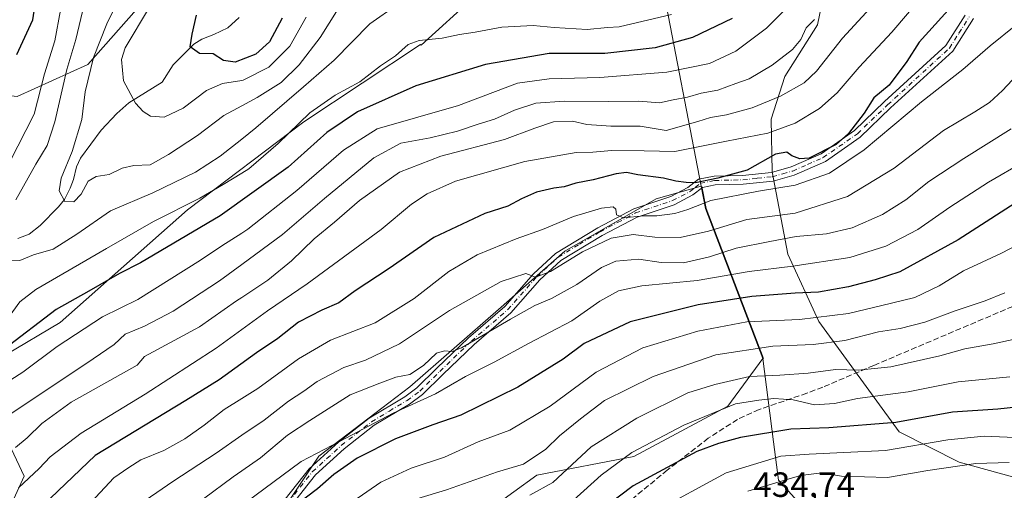
# Model space of a CAD drawing. Units: metres. Extents: x 606690 to 610114, y 4777850 to 4780217.
# Drawn here: x 606839 to 607121, y 4778537 to 4778672 of the extents above; entities that cross this region are included whole.
import ezdxf

# ---------------------------------------------------------------- set-up
doc = ezdxf.new("R2010")
doc.units = ezdxf.units.M
doc.header["$MEASUREMENT"] = 0
doc.linetypes.add('DGN Style 3', pattern=[2.307223, 1.648017, -0.659207])
doc.linetypes.add('DGN Style 4', pattern=[2.638475, 1.318413, -0.659207, 0.001648, -0.659207])
for name, color, linetype, lineweight in [('Arbolado forestal CxS', 92, 'Continuous', 0), ('Camino Cxs', 7, 'Continuous', 0), ('Camino eje', 30, 'DGN Style 4', 13), ('Corriente natural lineal', 142, 'Continuous', 13), ('Curva de nivel maestra', 30, 'Continuous', 30), ('Curva de nivel normal', 30, 'Continuous', 0), ('Matorral CxS', 135, 'Continuous', 0), ('Pastizal CxS', 92, 'Continuous', 0), ('Rótulo de punto de cota en terreno', 7, 'Continuous', 0), ('Senda', 7, 'DGN Style 3', 0)]:
    doc.layers.add(name, color=color, linetype=linetype, lineweight=lineweight)
doc.styles.add('Style-Arial', font='txt')

# ---------------------------------------------------------------- blocks, each defined once
blk = doc.blocks.new('*U18')
at = {"layer": 'Camino Cxs', "color": 7, "linetype": 'Continuous', "lineweight": 0}
for points in [[(606915.1501, 4778534.7201, 376.1418), (606922.0401, 4778543.4301, 373.7254), (606930.4401, 4778551.0601, 373.5191), (606939.2201, 4778557.9301, 371.3277), (606949.4001, 4778564.0401, 371.5432), (606952.9001, 4778566.6001, 371.5896), (606958.6001, 4778572.1701, 369.4135), (606967.6401, 4778580.8501, 366.7207), (606978.0701, 4778589.8501, 364.0781), (606986.3101, 4778599.2001, 364.2907), (606992.5801, 4778604.9701, 360.7307), (607004.7001, 4778612.2901, 358.1083), (607014.9901, 4778617.7201, 359.0509), (607025.5801, 4778621.2501, 357.5438), (607030.4801, 4778623.8301, 359.038), (607033.5201, 4778626.2101, 356.0613), (607037.9401, 4778627.1101, 352.7489), (607046.0801, 4778627.2801, 353.1237), (607054.3601, 4778628.1801, 355.4674), (607060.0301, 4778629.7201, 355.0585), (607068.5701, 4778633.5001, 353.3905), (607078.1701, 4778640.1901, 354.8475), (607086.7601, 4778648.4001, 353.1735), (607104.3201, 4778664.4801, 352.1446), (607109.7901, 4778673.0801, 356.3573)], [(607112.1601, 4778672.1401, 357.2276), (607106.2501, 4778662.8601, 352.8461), (607088.4701, 4778646.5801, 353.7476), (607079.7601, 4778638.2501, 356.7167), (607069.8001, 4778631.3101, 354.2522), (607060.8601, 4778627.3601, 354.5655), (607054.8301, 4778625.7101, 356.3596), (607046.2401, 4778624.7901, 356.4346), (607038.2201, 4778624.6201, 358.1523), (607034.5901, 4778623.8801, 360.8496), (607031.8401, 4778621.7201, 364.2842), (607026.5601, 4778618.9401, 361.9945), (607015.9801, 4778615.4101, 361.1869), (607005.9201, 4778610.1201, 359.8841), (606994.0901, 4778602.9601, 362.3843), (606988.1001, 4778597.4501, 367.825), (606979.8301, 4778588.0701, 365.845), (606969.3201, 4778579.0001, 367.4593), (606960.3401, 4778570.3801, 370.2606), (606954.5201, 4778564.6901, 372.2841), (606950.7801, 4778561.9501, 372.16), (606940.6401, 4778555.8701, 372.4772), (606932.0601, 4778549.1401, 373.8125), (606923.8701, 4778541.7201, 374.3903), (606917.1601, 4778533.2301, 377.0853)]]:
    blk.add_polyline3d(points, dxfattribs=at)

msp = doc.modelspace()

# ---------------------------------------------------------------- linework, layer by layer
at = {"layer": 'Arbolado forestal CxS', "color": 92, "linetype": 'Continuous', "lineweight": 0, "extrusion": (-0.553381, 0.352853, 0.754496), "elevation": 1350493.8387, "flags": 128}
msp.add_lwpolyline([(-4355589.7859, -1552012.8967), (-4355585.074, -1552006.9879), (-4355557.78, -1551958.1389)], dxfattribs=at)
msp.add_lwpolyline([(-4355589.7859, -1552012.8967), (-4355585.074, -1552006.9879), (-4355557.78, -1551958.1389)], dxfattribs=at)
at = {"layer": 'Arbolado forestal CxS', "color": 92, "linetype": 'Continuous', "lineweight": 0}
for points in [[(606742.4081, 4778808.5753, 380.2043), (606736.7519, 4778803.7437, 384.1427), (606731.4027, 4778789.7019, 388.2188), (606737.4207, 4778776.9971, 385.4698), (606748.1191, 4778759.6117, 375.7291), (606763.4981, 4778742.2263, 365.3691), (606777.5399, 4778728.8529, 357.8024), (606792.2503, 4778717.4855, 349.7463), (606805.6235, 4778720.8287, 341.2927), (606812.3099, 4778732.8649, 335.8372), (606822.3397, 4778745.5695, 330.2399), (606834.3755, 4778755.5993, 325.383), (606845.0737, 4778770.9785, 322.4744), (606856.9015, 4778785.8997, 320.5891), (606883.5933, 4778687.2357, 304.7332), (606858.6859, 4778658.9979, 311.902), (606838.4863, 4778649.8489, 323.8167)], [(607077.5815, 4778701.4125, 326.0769), (607072.9127, 4778694.4091, 326.4754), (607069.4757, 4778679.6787, 330.8705), (607067.5117, 4778670.3493, 333.6625), (607058.1825, 4778655.6187, 335.7994), (607054.2543, 4778643.3435, 341.0873), (607054.5803, 4778628.3605, 349.7453), (607059.0635, 4778604.8247, 365.677), (607067.9773, 4778585.5095, 378.9337), (607090.9361, 4778553.9847, 400.167), (607108.1021, 4778545.3659, 407.5805), (607134.8345, 4778537.9665, 412.4678), (607160.1551, 4778543.0027, 408.0685), (607183.0821, 4778538.8605, 405.7743), (607223.5875, 4778520.1505, 415.2539), (607254.7873, 4778520.1501, 409.4206), (607268.1585, 4778527.5793, 400.5524), (607272.4557, 4778544.7631, 394.7866), (607283.4245, 4778577.9081, 381.7435), (607298.5193, 4778590.3913, 373.1609)], [(607034.2811, 4778624.2039, 349.5981), (607023.3313, 4778681.1035, 312.059), (606984.8497, 4778692.4857, 307.453), (606954.1461, 4778664.4981, 318.6454), (606953.8927, 4778664.6875, 318.5408), (606920.5337, 4778642.6727, 318.2765), (606887.2205, 4778617.4871, 318.5387), (606850.8293, 4778585.2793, 325.4866), (606835.0331, 4778575.9169, 323.7699), (606832.2995, 4778558.6029, 331.8382), (606840.5007, 4778541.2891, 342.4914), (606835.0333, 4778529.4425, 345.395), (606832.1539, 4778519.8295, 348.2228), (606824.9861, 4778513.8483, 347.8153)], [(607034.2811, 4778624.2039, 349.5981), (607023.3313, 4778681.1035, 312.059), (606984.8497, 4778692.4857, 307.453), (606954.1461, 4778664.4981, 318.6454), (606953.8927, 4778664.6875, 318.5408), (606920.5337, 4778642.6727, 318.2765), (606887.2205, 4778617.4871, 318.5387), (606850.8293, 4778585.2793, 325.4866), (606835.0331, 4778575.9169, 323.7699), (606832.2995, 4778558.6029, 331.8382), (606840.5007, 4778541.2891, 342.4914), (606835.0333, 4778529.4425, 345.395), (606832.1539, 4778519.8295, 348.2228), (606824.9861, 4778513.8483, 347.8153)], [(606984.8497, 4778692.4857, 307.453), (606954.1461, 4778664.4981, 318.6454), (606953.8927, 4778664.6875, 318.5408), (606920.5337, 4778642.6727, 318.2765), (606887.2205, 4778617.4871, 318.5387), (606850.8293, 4778585.2793, 325.4866), (606835.0331, 4778575.9169, 323.7699)], [(606835.0331, 4778575.9169, 323.7699), (606850.8293, 4778585.2793, 325.4866), (606887.2205, 4778617.4871, 318.5387), (606920.5337, 4778642.6727, 318.2765), (606953.8927, 4778664.6875, 318.5408), (606954.1461, 4778664.4981, 318.6454), (606984.8497, 4778692.4857, 307.453)], [(606838.4863, 4778649.8489, 323.8167), (606858.6859, 4778658.9979, 311.902), (606883.5933, 4778687.2357, 304.7332)], [(607023.3313, 4778681.1035, 312.059), (607034.2811, 4778624.2039, 349.5981), (607021.3509, 4778620.6483, 351.5792), (606995.2351, 4778605.6117, 357.2472), (606976.2419, 4778588.9925, 361.667), (606950.9173, 4778566.8333, 365.3946), (606924.8019, 4778547.0485, 368.973), (606889.9813, 4778494.8165, 379.4052), (606889.5733, 4778480.9449, 384.1656), (606887.9223, 4778480.1529, 383.9316), (606884.0443, 4778478.2931, 383.179), (606878.2261, 4778466.6569, 385.2033), (606870.9361, 4778451.3479, 388.2125), (606862.9175, 4778432.3937, 391.7254), (606857.0855, 4778417.8139, 393.5224), (606857.0857, 4778403.2335, 395.3239), (606858.5437, 4778395.9433, 397.0819), (606862.1885, 4778384.2793, 401.2015), (606860.7311, 4778373.3441, 402.0267), (606854.8989, 4778355.1191, 401.7999), (606844.6933, 4778341.2683, 400.1106), (606828.6549, 4778340.6743, 398.9084)], [(607124.5493, 4778496.9387, 441.776), (607117.2245, 4778480.8243, 455.1322), (607108.4351, 4778468.3721, 466.2684), (607094.5181, 4778468.3723, 464.3787), (607081.3337, 4778479.3591, 453.0992), (607082.0661, 4778500.6011, 438.6872), (607077.6713, 4778515.9829, 429.4907), (607063.7543, 4778532.0975, 417.1336), (607056.4297, 4778540.1547, 407.973), (607054.9645, 4778551.1419, 400.1829), (607051.9091, 4778575.0051, 385.5359), (607035.5069, 4778617.8341, 353.4761), (607034.2811, 4778624.2039, 349.5981), (607023.3313, 4778681.1035, 312.059)], [(607069.4757, 4778679.6787, 330.8705), (607067.5117, 4778670.3493, 333.6625), (607058.1825, 4778655.6187, 335.7994), (607054.2543, 4778643.3435, 341.0873), (607054.5803, 4778628.3605, 349.7453), (607059.0635, 4778604.8247, 365.677), (607067.9773, 4778585.5095, 378.9337), (607090.9361, 4778553.9847, 400.167), (607108.1021, 4778545.3659, 407.5805), (607134.8345, 4778537.9665, 412.4678)], [(607034.2811, 4778624.2039, 349.5981), (607021.3509, 4778620.6483, 351.5792), (606995.2351, 4778605.6117, 357.2472), (606976.2419, 4778588.9925, 361.667), (606950.9173, 4778566.8333, 365.3946), (606924.8019, 4778547.0485, 368.973), (606889.9813, 4778494.8165, 379.4052), (606889.5733, 4778480.9449, 384.1656)], [(607051.9091, 4778575.0051, 385.5359), (607041.8855, 4778561.3361, 392.615), (607014.9495, 4778546.9469, 393.6437), (606987.2275, 4778541.6199, 385.755), (606967.5101, 4778527.3069, 389.5526)], [(607051.9091, 4778575.0051, 385.5359), (607054.9645, 4778551.1419, 400.1829), (607056.4297, 4778540.1547, 407.973), (607063.7543, 4778532.0975, 417.1336), (607077.6713, 4778515.9829, 429.4907), (607082.0661, 4778500.6011, 438.6872), (607081.3337, 4778479.3591, 453.0992), (607094.5181, 4778468.3723, 464.3787), (607108.4351, 4778468.3721, 466.2684), (607117.2245, 4778480.8243, 455.1322), (607124.5493, 4778496.9387, 441.776)], [(606832.2995, 4778558.6029, 331.8382), (606840.5007, 4778541.2891, 342.4914), (606835.0333, 4778529.4425, 345.395)], [(606835.0333, 4778529.4425, 345.395), (606840.5007, 4778541.2891, 342.4914), (606832.2995, 4778558.6029, 331.8382)]]:
    msp.add_polyline3d(points, dxfattribs=at)
msp.add_polyline3d([(607051.9091, 4778575.0051, 385.5359), (607041.8855, 4778561.3361, 392.615), (607014.9495, 4778546.9469, 393.6437), (606987.2275, 4778541.6199, 385.755), (606967.5101, 4778527.3069, 389.5526), (606912.7655, 4778476.7701, 393.5581), (606892.1699, 4778482.1901, 384.5613), (606889.5733, 4778480.9449, 384.1656), (606889.9813, 4778494.8165, 379.4052), (606924.8019, 4778547.0485, 368.973), (606950.9173, 4778566.8333, 365.3946), (606976.2419, 4778588.9925, 361.667), (606995.2351, 4778605.6117, 357.2472), (607021.3509, 4778620.6483, 351.5792), (607034.2811, 4778624.2039, 349.5981), (607035.5069, 4778617.8341, 353.4761)], close=True, dxfattribs=at)
at = {"layer": 'Camino Cxs', "color": 7, "linetype": 'Continuous', "lineweight": 0}
for points in [[(606915.1501, 4778534.7201, 376.1418), (606922.0401, 4778543.4301, 373.7254), (606930.4401, 4778551.0601, 373.5191), (606939.2201, 4778557.9301, 371.3277), (606949.4001, 4778564.0401, 371.5432), (606952.9001, 4778566.6001, 371.5896), (606958.6001, 4778572.1701, 369.4135), (606967.6401, 4778580.8501, 366.7207), (606978.0701, 4778589.8501, 364.0781), (606986.3101, 4778599.2001, 364.2907), (606992.5801, 4778604.9701, 360.7307), (607004.7001, 4778612.2901, 358.1083), (607014.9901, 4778617.7201, 359.0509), (607025.5801, 4778621.2501, 357.5438), (607030.4801, 4778623.8301, 359.038), (607033.5201, 4778626.2101, 356.0613), (607037.9401, 4778627.1101, 352.7489), (607046.0801, 4778627.2801, 353.1237), (607054.3601, 4778628.1801, 355.4674), (607060.0301, 4778629.7201, 355.0585), (607068.5701, 4778633.5001, 353.3905), (607078.1701, 4778640.1901, 354.8475), (607086.7601, 4778648.4001, 353.1735), (607104.3201, 4778664.4801, 352.1446), (607109.7901, 4778673.0801, 356.3573)], [(607112.1601, 4778672.1401, 357.2276), (607106.2501, 4778662.8601, 352.8461), (607088.4701, 4778646.5801, 353.7476), (607079.7601, 4778638.2501, 356.7167), (607069.8001, 4778631.3101, 354.2522), (607060.8601, 4778627.3601, 354.5655), (607054.8301, 4778625.7101, 356.3596), (607046.2401, 4778624.7901, 356.4346), (607038.2201, 4778624.6201, 358.1523), (607034.5901, 4778623.8801, 360.8496), (607031.8401, 4778621.7201, 364.2842), (607026.5601, 4778618.9401, 361.9945), (607015.9801, 4778615.4101, 361.1869), (607005.9201, 4778610.1201, 359.8841), (606994.0901, 4778602.9601, 362.3843), (606988.1001, 4778597.4501, 367.825), (606979.8301, 4778588.0701, 365.845), (606969.3201, 4778579.0001, 367.4593), (606960.3401, 4778570.3801, 370.2606), (606954.5201, 4778564.6901, 372.2841), (606950.7801, 4778561.9501, 372.16), (606940.6401, 4778555.8701, 372.4772), (606932.0601, 4778549.1401, 373.8125), (606923.8701, 4778541.7201, 374.3903), (606917.1601, 4778533.2301, 377.0853)]]:
    msp.add_polyline3d(points, dxfattribs=at)
at = {"layer": 'Camino eje', "color": 30, "linetype": 'DGN Style 4', "lineweight": 13}
msp.add_polyline3d([(606916.1551, 4778533.9751, 376.4695), (606919.5101, 4778538.2201, 375.2168), (606922.9551, 4778542.5751, 373.5057), (606927.1551, 4778546.3901, 374.805), (606931.2501, 4778550.1001, 373.5684), (606935.5401, 4778553.4651, 372.5975), (606939.9301, 4778556.9001, 371.804), (606945.0201, 4778559.9551, 372.0059), (606950.0901, 4778562.9951, 371.5042), (606953.7101, 4778565.6451, 371.7778), (606959.4701, 4778571.2751, 369.6761), (606968.4801, 4778579.9251, 367.0076), (606978.9501, 4778588.9601, 364.9001), (606987.2051, 4778598.3251, 365.7136), (606993.3351, 4778603.9651, 361.5347), (606999.3951, 4778607.6251, 359.3169), (607005.3101, 4778611.2051, 358.947), (607010.3401, 4778613.8501, 358.4585), (607015.4851, 4778616.5651, 360.1289), (607026.0701, 4778620.0951, 359.73), (607031.1601, 4778622.7751, 361.4108), (607032.5351, 4778623.8551, 361.3308), (607034.0551, 4778625.0451, 358.4318), (607038.0801, 4778625.8651, 355.4789), (607046.1601, 4778626.0351, 354.784), (607050.3001, 4778626.4851, 355.7172), (607054.5951, 4778626.9451, 355.5019), (607057.6101, 4778627.7701, 354.0328), (607060.4451, 4778628.5401, 354.6918), (607064.7151, 4778630.4301, 354.7714), (607069.1851, 4778632.4051, 353.52), (607078.9651, 4778639.2201, 355.6886), (607087.6151, 4778647.4901, 352.8948), (607105.2851, 4778663.6701, 352.4484), (607108.0201, 4778667.9701, 353.0699), (607110.9751, 4778672.6101, 356.8025)], dxfattribs=at)
at = {"layer": 'Corriente natural lineal', "color": 142, "linetype": 'Continuous', "lineweight": 13}
msp.add_polyline3d([(606838.6649, 4778609.2341, 313.376), (606841.9509, 4778610.4801, 312.3808), (606845.0709, 4778612.9617, 311.6377), (606850.3305, 4778618.3165, 310.3632), (606852.0253, 4778620.4497, 309.8328), (606853.6949, 4778623.6501, 309.4191), (606854.6299, 4778626.1513, 309.1573), (606855.4733, 4778629.8047, 309.0935), (606856.6363, 4778632.2107, 308.7673), (606862.5081, 4778640.2839, 307.1949), (606866.9817, 4778645.0145, 305.6278), (606870.4699, 4778648.0225, 305.0427), (606879.9881, 4778654.0091, 302.3645), (606883.1877, 4778658.9357, 300.6272), (606889.0621, 4778664.8111, 299.3059), (606891.3031, 4778666.2701, 298.6218), (606894.8015, 4778667.5477, 297.5918), (606898.8097, 4778669.5261, 296.6469), (606902.0481, 4778672.4601, 295.6162)], dxfattribs=at)
at = {"layer": 'Curva de nivel maestra', "color": 30, "linetype": 'Continuous', "lineweight": 30, "flags": 128}
for points, elevation in [([(606838.43, 4778661.8501), (606842.99, 4778671.7701), (606844.46, 4778681.9101)], 325), ([(607105.8, 4778675.4801), (607096.66, 4778665.4001), (607093.12, 4778659.8501), (607088.03, 4778653.0801), (607083.72, 4778649.5301), (607080.86, 4778645.1501), (607076.46, 4778639.3201), (607072.92, 4778636.1501), (607065.16, 4778632.2601), (607062.47, 4778632.0301), (607060.18, 4778632.9501), (607058.77, 4778633.9601), (607055.55, 4778633.3501), (607047.38, 4778628.7701), (607039, 4778626.5201), (607032.64, 4778625.1801), (607029.98, 4778625.3301), (607027.05, 4778625.6701), (607023.46, 4778626.4801), (607016.13, 4778627.4301), (607012.84, 4778628.1201), (607009.94, 4778627.7401), (607003.37, 4778626.0901), (606998.4, 4778625.1201), (606995.04, 4778624.0601), (606992.13, 4778623.6801), (606987.13, 4778622.4801), (606982.84, 4778620.6201), (606978.93, 4778618.4801), (606972.37, 4778616.4501), (606957.76, 4778609.6001), (606944.98, 4778600.7001), (606935.2, 4778594.3601), (606930.54, 4778590.9101), (606925.66, 4778588.8101), (606919.02, 4778585.3601), (606913.08, 4778580.6801), (606907, 4778576.5701), (606896.3, 4778568.8601), (606886.81, 4778562.9401), (606860.81, 4778547.2001), (606845.97, 4778533.0401)], 350), ([(607043.17, 4778672.1801), (607031.82, 4778666.7001), (607021.1, 4778663.7901), (607006.68, 4778662.1501), (606990.8, 4778662.1701), (606972.5, 4778658.9701), (606952.59, 4778652.9301), (606935.92, 4778645.5001), (606927.14, 4778639.5801), (606916.09, 4778629.6601), (606896.59, 4778615.7201), (606873.79, 4778602.3001), (606867.81, 4778599.2901), (606859.03, 4778594.2201), (606849.69, 4778589.0101), (606834.72, 4778577.5401)], 325), ([(606914.38, 4778672.3001), (606910.73, 4778665.4801), (606906.79, 4778661.9601), (606900.86, 4778659.6501), (606897.56, 4778660.2001), (606894.58, 4778662.0901), (606890.72, 4778662.1901), (606887.99, 4778664.0801), (606888.6, 4778667.6701), (606889.84, 4778673.0701)], 300), ([(607128.17, 4778621.9901), (607107.78, 4778608.9201), (607091.11, 4778599.7801), (607084.09, 4778597.4701), (607076.45, 4778595.4601), (607067.8, 4778593.9701), (607061.14, 4778593.6801), (607048.8, 4778592.6701), (607033.4, 4778590.2801), (607013.91, 4778585.4401), (607000.73, 4778579.2301), (606994.73, 4778574.7801), (606981.78, 4778566.7301), (606965.47, 4778558.7901), (606957.47, 4778556.0201), (606946.8, 4778552.0501), (606935.81, 4778546.4501), (606929.14, 4778541.8401), (606924.48, 4778537.7301), (606917.81, 4778532.6401)], 375), ([(607137.76, 4778562.5101), (607119.12, 4778560.5301), (607106.23, 4778559.6401), (607089.94, 4778556.6801), (607070.77, 4778555.1801), (607059.93, 4778554.7301), (607045.49, 4778552.4301), (607039.2, 4778550.6601), (607033.05, 4778548.3601), (607014.75, 4778538.5401), (607002.27, 4778529.1401)], 400)]:
    msp.add_lwpolyline(points, dxfattribs=dict(at, elevation=elevation))
at = {"layer": 'Curva de nivel normal', "color": 30, "linetype": 'Continuous', "lineweight": 0, "flags": 128}
for points, elevation in [([(607088.26, 4778681.33), (607074.74, 4778666.5), (607067.25, 4778657.09), (607063.77, 4778653.82), (607056.92, 4778650.01), (607048.82, 4778646.6), (607041.46, 4778644.64), (607036.91, 4778643.84), (607033.33, 4778642.7), (607024.22, 4778640.18), (607016.78, 4778641.42), (607008.38, 4778641.41), (607001.55, 4778641.85), (606997.43, 4778642.8), (606992, 4778642.6), (606986.64, 4778640.86), (606977.96, 4778637.56), (606959.72, 4778632.82), (606947.94, 4778628.28), (606936.47, 4778620.18), (606929.31, 4778613.98), (606923.47, 4778609.22), (606916.98, 4778602.92), (606910.25, 4778597.35), (606902.7599, 4778592.4203), (606901.24, 4778591.42), (606890.72, 4778584.05), (606874.95, 4778575.51), (606872.81, 4778573.09), (606853.98, 4778562.45), (606845.56, 4778556.37), (606841.33, 4778552.25), (606838.06, 4778549.54)], 340), ([(607097.81, 4778678.84), (607088.8, 4778668.22), (607079.5, 4778658.22), (607073.14, 4778650.87), (607068.17, 4778646.43), (607061.19, 4778642.22), (607053.37, 4778639.4), (607041.51, 4778637.13), (607026.75, 4778634.13), (607017.9, 4778634.35), (607008.56, 4778634.39), (607003.24, 4778633.96), (606998.47, 4778633.82), (606983.8, 4778631.24), (606963.97, 4778625.67), (606955.88, 4778622.06), (606951.33, 4778619.06), (606942.69, 4778611.86), (606921.46, 4778596.28), (606910.14, 4778588.62), (606902.7599, 4778583.2385), (606895.48, 4778577.93), (606875.14, 4778564.81), (606856.81, 4778553.64), (606847.9, 4778546.89), (606844.83, 4778543.54), (606838.89, 4778538.01)], 345), ([(606930.34, 4778674.96), (606925.24, 4778666.7), (606919.19, 4778658.88), (606914.06, 4778653.91), (606907.16, 4778649.62), (606902.7599, 4778647.2023), (606897.66, 4778644.4), (606890.14, 4778638.74), (606881.81, 4778633.32), (606876.57, 4778630.36), (606871.84, 4778630.17), (606868.57, 4778629.37), (606864.81, 4778627.6), (606861.14, 4778627), (606858.81, 4778625.66), (606856.81, 4778621.94), (606854.67, 4778619.8), (606852.16, 4778619.83), (606850.52, 4778622.89), (606851.05, 4778626.5), (606854.25, 4778634.13), (606857.03, 4778643.31), (606857.98, 4778651.23), (606860.3, 4778661.01), (606864.15, 4778670.68), (606868.23, 4778679.09)], 310), ([(606947.32, 4778676.21), (606939.44, 4778670.61), (606929.2, 4778660.26), (606920.48, 4778652.62), (606906.81, 4778640.88), (606902.7599, 4778637.678), (606896.59, 4778632.8), (606889.51, 4778628.2), (606877.3, 4778622.33), (606865.22, 4778617.19), (606855.58, 4778610.5), (606848.84, 4778606.26), (606843.15, 4778604.57), (606839.27, 4778602.96), (606836.95, 4778603.12)], 315), ([(606817.77, 4778556.9), (606840.11, 4778571.1), (606849.99, 4778578.42), (606862.93, 4778586.86), (606873.07, 4778591.86), (606891.01, 4778603.08), (606897.1, 4778607.15), (606902.7599, 4778610.7929), (606904.48, 4778611.9), (606918.49, 4778622.97), (606931.88, 4778634.5), (606941.48, 4778640.58), (606964.8, 4778647.29), (606981.68, 4778653.69), (606990.8, 4778654.92), (607005.22, 4778655.32), (607024.42, 4778656.81), (607036.64, 4778659.3), (607044.2, 4778662.78), (607052.91, 4778669.37), (607058.97, 4778675.38)], 330), ([(607025.79, 4778673.3), (607010.76, 4778669.78), (607007.44, 4778669.61), (607001.63, 4778669.06), (606992.23, 4778669.62), (606986.18, 4778670.2), (606977.25, 4778669.64), (606969.57, 4778668.23), (606965.05, 4778667.61), (606960.12, 4778666.52), (606953.5, 4778665.84), (606950.39, 4778664.69), (606946.8, 4778661.54), (606942.47, 4778658.61), (606936.55, 4778654.06), (606929.48, 4778650.23), (606922.25, 4778645.2), (606913.22, 4778636.4), (606904.83, 4778629.18), (606902.7599, 4778627.9182), (606897.48, 4778624.7), (606890.74, 4778620.77), (606877.54, 4778614.12), (606864.08, 4778606.42), (606843.87, 4778594.71), (606839.22, 4778591.13), (606834.82, 4778584.98)], 320), ([(606836.29, 4778630.96), (606843.32, 4778644.83), (606846.33, 4778656.39), (606849.23, 4778665.74), (606850.86, 4778674.52)], 320), ([(606838.13, 4778620.3), (606843.85, 4778630.53), (606847.06, 4778635.88), (606849.27, 4778642.6), (606852.74, 4778657.54), (606855.32, 4778666.2), (606857.22, 4778674.14)], 315), ([(606921.18, 4778672.54), (606916.51, 4778664.28), (606910.48, 4778658.23), (606903.14, 4778654.52), (606902.7599, 4778654.4619), (606897.25, 4778653.62), (606892.65, 4778651.6), (606885.97, 4778646.57), (606880.55, 4778643.98), (606876.67, 4778644.29), (606874.54, 4778645.61), (606872.36, 4778647.99), (606868.9, 4778654.3), (606868.34, 4778660.43), (606869.44, 4778663.74), (606876.41, 4778675.37)], 305), ([(607066.71, 4778671.85), (607064.31, 4778669.52), (607062.76, 4778666.18), (607060.38, 4778663.33), (607054.57, 4778658.81), (607047.98, 4778654.87), (607044.17, 4778653.54), (607039, 4778651.71), (607034.22, 4778650.86), (607030.31, 4778649.7), (607026.26, 4778648.94), (607022.34, 4778648.06), (607016.46, 4778648.58), (607007.61, 4778648.47), (606995.05, 4778648.58), (606986.95, 4778647.98), (606980.8, 4778646), (606975.13, 4778643.35), (606970.48, 4778641.97), (606964.53, 4778639.94), (606956.67, 4778638.05), (606948.32, 4778636.49), (606940.59, 4778632.37), (606926.47, 4778620.71), (606914.46, 4778610.46), (606902.7599, 4778601.8392), (606896.45, 4778597.19), (606883.18, 4778588.53), (606874.93, 4778584.24), (606869.44, 4778581.92), (606866.21, 4778579.01), (606860.25, 4778574.88), (606826.82, 4778552.64)], 335), ([(607124.28, 4778670.24), (607116.96, 4778664.31), (607109.17, 4778657.63), (607097.3, 4778648.31), (607080.91, 4778634.59), (607070.95, 4778627.98), (607061.2, 4778624.49), (607050.71, 4778622.78), (607037.04, 4778620.12), (607030.46, 4778617.53), (607026.7, 4778616.39), (607021.55, 4778615.8), (607017.8, 4778615.73), (607011.99, 4778615.15), (607010.07, 4778616.01), (607009.84, 4778617.62), (607009.04, 4778618.33), (607005.72, 4778617.98), (606997.67, 4778615.52), (606988.88, 4778611.8), (606981.28, 4778609.16), (606970.11, 4778604.62), (606962.02, 4778599.86), (606952.16, 4778592.15), (606940.91, 4778585.14), (606928.17, 4778580.23), (606919.02, 4778574.87), (606907.36, 4778566.41), (606902.7599, 4778563.5469), (606897.72, 4778560.41), (606892.04, 4778555.93), (606886.48, 4778552), (606880.44, 4778548.71), (606873.9, 4778545.98), (606870.46, 4778543.78), (606866.17, 4778540.85), (606859.66, 4778533.87)], 355), ([(607123.22, 4778654.49), (607120.54, 4778651.59), (607116.74, 4778648.18), (607112.62, 4778645.48), (607103.59, 4778640.12), (607089.46, 4778629.39), (607076.12, 4778621.32), (607061.12, 4778616.54), (607047.3, 4778614.68), (607036.39, 4778611.37), (607028.24, 4778609.58), (607021.03, 4778609.63), (607014.8, 4778610.39), (607008.47, 4778609.36), (607000.3, 4778605.45), (606991.11, 4778599.86), (606986.85, 4778598.26), (606984.1, 4778599.31), (606976.98, 4778597.01), (606962.23, 4778588.69), (606947.91, 4778579.21), (606938.23, 4778574.46), (606931.95, 4778572.44), (606924.32, 4778568.39), (606920.52, 4778565.68), (606916.14, 4778562.8), (606909.14, 4778557.35), (606902.81, 4778553.1), (606902.7599, 4778553.0647), (606895.45, 4778547.91), (606883.02, 4778539.84), (606872.11, 4778532.25)], 360), ([(607122.95, 4778640.65), (607109.45, 4778632.18), (607099.46, 4778625.53), (607092.79, 4778620.29), (607086.12, 4778616.17), (607077.46, 4778612.33), (607070.12, 4778610.65), (607061.46, 4778609.87), (607053.92, 4778608.39), (607044.32, 4778606.49), (607036.6, 4778604.05), (607029.18, 4778602.33), (607022.81, 4778602.46), (607016.46, 4778603.33), (607009.8, 4778602.76), (607005.76, 4778601.02), (606998.66, 4778596.15), (606991.43, 4778592.08), (606986.68, 4778590.12), (606979.64, 4778586.24), (606965.68, 4778578.04), (606962.99, 4778577.01), (606960.8, 4778577.2), (606958.47, 4778576.45), (606954.81, 4778572.98), (606950.83, 4778570.37), (606946.83, 4778569.64), (606942.25, 4778567.9), (606933.83, 4778564.59), (606922.23, 4778557.27), (606915.91, 4778553.07), (606908.13, 4778546.57), (606902.7599, 4778542.848), (606900.31, 4778541.15), (606891.81, 4778534.84)], 365), ([(607126.74, 4778631.29), (607116.45, 4778625.37), (607105.4, 4778618.23), (607096.28, 4778611.85), (607087.08, 4778607.05), (607076.79, 4778603.84), (607060.46, 4778601.39), (607047.96, 4778599.86), (607033.12, 4778597.25), (607017.3, 4778595.77), (607010.59, 4778594.34), (607005.24, 4778591.32), (606997.22, 4778585.71), (606984.82, 4778579.24), (606974.99, 4778573.95), (606966.8, 4778569.84), (606958.22, 4778564.84), (606946.13, 4778559.32), (606930.79, 4778551.28), (606919.81, 4778545.54), (606903.94, 4778533.82)], 370), ([(607128.11, 4778609.2), (607120, 4778605.02), (607109.32, 4778600.06), (607102.34, 4778595.74), (607095.37, 4778592.38), (607088.69, 4778590.76), (607076.4, 4778587.81), (607062.41, 4778586.15), (607047.34, 4778585.42), (607033.29, 4778582.76), (607017.6, 4778577.98), (607004.17, 4778571.06), (606991.06, 4778561.38), (606979.47, 4778554.5), (606970.47, 4778551.16), (606960.8, 4778546.77), (606951.23, 4778543.66), (606942.53, 4778539.59), (606930.57, 4778531.31)], 380), ([(607121.14, 4778593.7), (607115.54, 4778591.42), (607106.92, 4778588.56), (607098.27, 4778585.39), (607091.21, 4778583.59), (607085, 4778582.61), (607075.34, 4778580.08), (607066.29, 4778578.95), (607054.8, 4778578.52), (607038.48, 4778576.01), (607020.54, 4778569.8), (607006.55, 4778562.96), (606999.72, 4778557.72), (606993.7, 4778552.82), (606989.8, 4778549.08), (606983.41, 4778544.72), (606975.99, 4778542.58), (606961.37, 4778537.38), (606952.87, 4778534.86)], 385), ([(607128.79, 4778581.56), (607117.84, 4778579.13), (607109.68, 4778577.71), (607102.53, 4778575.72), (607088.55, 4778572.58), (607079.22, 4778571.61), (607072.73, 4778571.84), (607064.86, 4778570.77), (607056.79, 4778570.17), (607048.12, 4778569.78), (607038.12, 4778567.51), (607030.46, 4778565.15), (607015.8, 4778557.94), (607002.8, 4778549.7), (606991.82, 4778539.57), (606985.22, 4778535.88)], 390), ([(607122.58, 4778569.71), (607107.84, 4778568.33), (607093.54, 4778565.4), (607078.98, 4778563.5), (607072.46, 4778562.11), (607066.73, 4778561.73), (607060.56, 4778563.18), (607055.07, 4778563.55), (607050.79, 4778563.05), (607044.12, 4778562.01), (607029.33, 4778555.94), (607014.46, 4778548.06), (607005.61, 4778541.66), (606997.7, 4778534.52)], 395), ([(607123.99, 4778552.36), (607115.26, 4778552.73), (607104.82, 4778551.74), (607086.97, 4778548.69), (607075.07, 4778548.14), (607065.21, 4778547.6), (607057.03, 4778547.02), (607041.42, 4778542.26), (607020.29, 4778530.86)], 405), ([(607122.43, 4778545.27), (607112.84, 4778544.93), (607099.1, 4778542.92), (607087.54, 4778540.91), (607074.4, 4778541.31), (607068.8, 4778542.27), (607062.68, 4778541.52), (607047.64, 4778537.01)], 410)]:
    msp.add_lwpolyline(points, dxfattribs=dict(at, elevation=elevation))
at = {"layer": 'Matorral CxS', "color": 135, "linetype": 'Continuous', "lineweight": 0}
for points in [[(606967.5101, 4778527.3069, 389.5526), (606987.2275, 4778541.6199, 385.755), (607014.9495, 4778546.9469, 393.6437), (607041.8855, 4778561.3361, 392.615), (607051.9091, 4778575.0051, 385.5359), (607054.9645, 4778551.1419, 400.1829), (607056.4297, 4778540.1547, 407.973), (607063.7543, 4778532.0975, 417.1336)], [(607051.9091, 4778575.0051, 385.5359), (607041.8855, 4778561.3361, 392.615), (607014.9495, 4778546.9469, 393.6437), (606987.2275, 4778541.6199, 385.755), (606967.5101, 4778527.3069, 389.5526)], [(607051.9091, 4778575.0051, 385.5359), (607054.9645, 4778551.1419, 400.1829), (607056.4297, 4778540.1547, 407.973), (607063.7543, 4778532.0975, 417.1336), (607077.6713, 4778515.9829, 429.4907), (607082.0661, 4778500.6011, 438.6872), (607081.3337, 4778479.3591, 453.0992), (607094.5181, 4778468.3723, 464.3787), (607108.4351, 4778468.3721, 466.2684), (607117.2245, 4778480.8243, 455.1322), (607124.5493, 4778496.9387, 441.776)]]:
    msp.add_polyline3d(points, dxfattribs=at)
at = {"layer": 'Pastizal CxS', "color": 92, "linetype": 'Continuous', "lineweight": 0}
for points in [[(606883.5933, 4778687.2357, 304.7332), (606858.6859, 4778658.9979, 311.902), (606838.4863, 4778649.8489, 323.8167), (606789.0893, 4778655.1187, 354.1346), (606785.0959, 4778644.1373, 353.3608), (606779.1063, 4778631.1591, 353.5347), (606750.1557, 4778642.1407, 375.317), (606717.2121, 4778648.1305, 391.8602), (606713.3206, 4778650.0763, 393.6286), (606710.5814, 4778824.5173, 399.1872)], [(606742.4081, 4778808.5753, 380.2043), (606736.7519, 4778803.7437, 384.1427), (606731.4027, 4778789.7019, 388.2188), (606737.4207, 4778776.9971, 385.4698), (606748.1191, 4778759.6117, 375.7291), (606763.4981, 4778742.2263, 365.3691), (606777.5399, 4778728.8529, 357.8024), (606792.2503, 4778717.4855, 349.7463), (606805.6235, 4778720.8287, 341.2927), (606812.3099, 4778732.8649, 335.8372), (606822.3397, 4778745.5695, 330.2399), (606834.3755, 4778755.5993, 325.383), (606845.0737, 4778770.9785, 322.4744), (606856.9015, 4778785.8997, 320.5891), (606883.5933, 4778687.2357, 304.7332), (606858.6859, 4778658.9979, 311.902), (606838.4863, 4778649.8489, 323.8167)], [(607077.5815, 4778701.4125, 326.0769), (607072.9127, 4778694.4091, 326.4754), (607069.4757, 4778679.6787, 330.8705), (607067.5117, 4778670.3493, 333.6625), (607058.1825, 4778655.6187, 335.7994), (607054.2543, 4778643.3435, 341.0873), (607054.5803, 4778628.3605, 349.7453), (607059.0635, 4778604.8247, 365.677), (607067.9773, 4778585.5095, 378.9337), (607090.9361, 4778553.9847, 400.167), (607108.1021, 4778545.3659, 407.5805), (607134.8345, 4778537.9665, 412.4678), (607160.1551, 4778543.0027, 408.0685), (607183.0821, 4778538.8605, 405.7743), (607223.5875, 4778520.1505, 415.2539), (607254.7873, 4778520.1501, 409.4206), (607268.1585, 4778527.5793, 400.5524), (607272.4557, 4778544.7631, 394.7866), (607283.4245, 4778577.9081, 381.7435), (607298.5193, 4778590.3913, 373.1609)], [(607134.8345, 4778537.9665, 412.4678), (607108.1021, 4778545.3659, 407.5805), (607090.9361, 4778553.9847, 400.167), (607067.9773, 4778585.5095, 378.9337), (607059.0635, 4778604.8247, 365.677), (607054.5803, 4778628.3605, 349.7453), (607054.2543, 4778643.3435, 341.0873), (607058.1825, 4778655.6187, 335.7994), (607067.5117, 4778670.3493, 333.6625), (607069.4757, 4778679.6787, 330.8705)]]:
    msp.add_polyline3d(points, dxfattribs=at)
at = {"layer": 'Senda', "color": 7, "linetype": 'DGN Style 3', "lineweight": 0}
msp.add_polyline3d([(607123.4901, 4778589.8801, 389.7014), (607114.9701, 4778586.2801, 391.3139), (607083.6801, 4778573.0001, 395.8882), (607069.0801, 4778566.7801, 403.3706), (607064.5101, 4778565.0601, 408.3501), (607050.8301, 4778560.3601, 405.4023), (607044.6601, 4778557.5701, 400.8241), (607036.2801, 4778552.1801, 400.6884), (607024.5701, 4778543.0601, 404.126), (607013.0301, 4778533.5601, 405.0161), (607004.0301, 4778525.4201, 407.1521), (607000.6401, 4778521.8101, 406.9599), (606991.6901, 4778510.6001, 407.4218), (606981.9401, 4778497.4601, 411.3083), (606976.8601, 4778489.3701, 414.3164), (606970.11, 4778476.1901, 415.3333)], dxfattribs=at)

# ---------------------------------------------------------------- block references
at = {"layer": 'Camino Cxs', "color": 7, "linetype": 'Continuous', "lineweight": 0}
msp.add_blockref('*U18', (0, 0), dxfattribs=at)

# ---------------------------------------------------------------- texts
at = {"layer": 'Rótulo de punto de cota en terreno', "color": 7, "linetype": 'Continuous', "lineweight": 0, "style": 'Style-Arial'}
msp.add_text('434,74', height=7, dxfattribs=at).set_placement((607049.1572, 4778535.4097))

doc.saveas('drawing.dxf')
